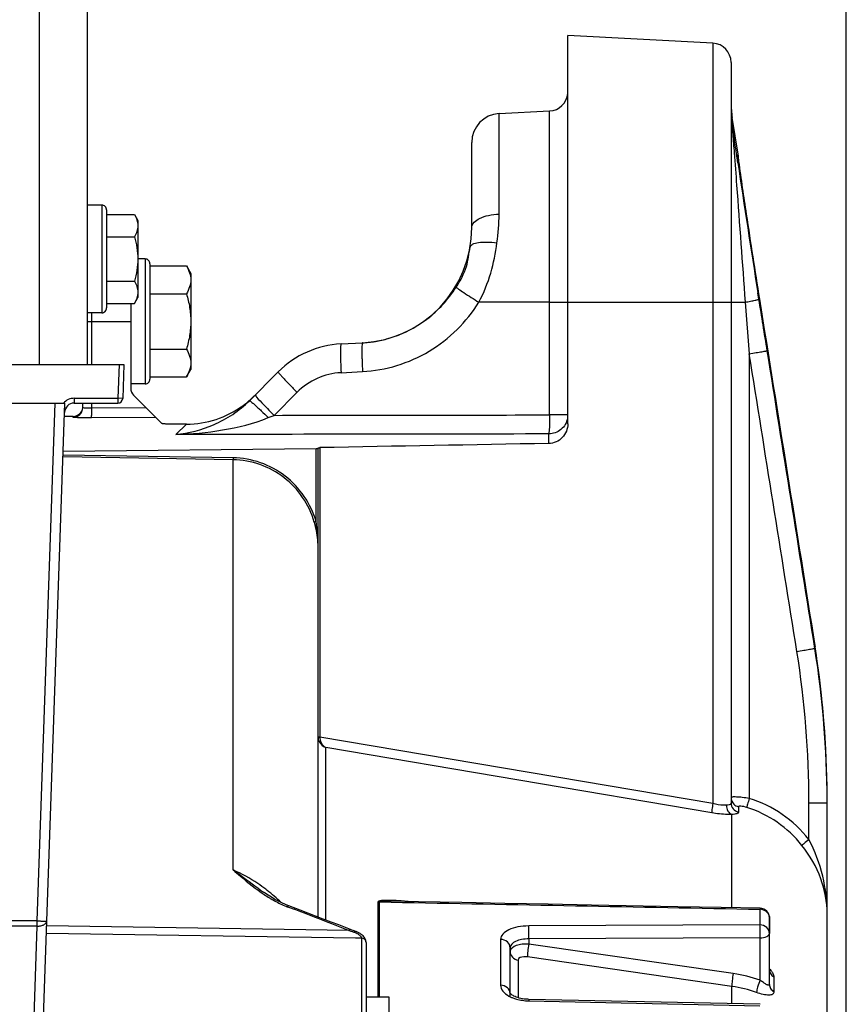
# Model space of a CAD drawing. Units: millimetres. Extents: x 0 to 594, y 0 to 420.
# Drawn here: x 258 to 280, y 309 to 335 of the extents above; entities that cross this region are included whole.
import ezdxf

# ---------------------------------------------------------------- set-up
doc = ezdxf.new("R2010")
doc.units = ezdxf.units.MM
doc.header["$LTSCALE"] = 32.67
doc.layers.get('0').update_dxf_attribs({"linetype": 'CONTINUOUS'})
for name, color, linetype in [('02___PRT_ALL_AXES', 7, 'CONTINUOUS'), ('AXES', 7, 'CONTINUOUS'), ('SOLIDES', 7, 'CONTINUOUS')]:
    doc.layers.add(name, color=color, linetype=linetype)
doc.styles.get("Standard").update_dxf_attribs({"font": 'txt', "width": 0.85})
doc.dimstyles.new('DIMSTYLE_4', dxfattribs={"dimtxt": 3.5, "dimasz": 3.5, "dimexe": 1.5, "dimexo": 1, "dimgap": 0.875, "dimtad": 1, "dimdec": 0, "dimlfac": 4, "dimtxsty": 'STANDARD', "dimblk": '_FILLED', "dimblk1": '_FILLED', "dimblk2": '_FILLED', "dimcen": 0.09, "dimclrt": 5, "dimadec": 0, "dimazin": 0, "dimtfac": 1, "dimtdec": 0, "dimtofl": 0, "dimtmove": 0, "dimatfit": 3, "dimldrblk": '_FILLED', "dimfxl": 1, "dimtolj": 1, "dimarcsym": 0})
doc.dimstyles.new('DIMSTYLE_5', dxfattribs={"dimtxt": 3.5, "dimasz": 3.5, "dimexe": 1.5, "dimexo": 1, "dimgap": 0.875, "dimtad": 1, "dimdec": 4, "dimlfac": 4, "dimtxsty": 'STANDARD', "dimblk": '_FILLED', "dimblk1": '_FILLED', "dimblk2": '_FILLED', "dimcen": 0.09, "dimclrt": 5, "dimadec": 0, "dimazin": 0, "dimtp": 0.0001, "dimtm": 0.0001, "dimtfac": 1, "dimtdec": 4, "dimtofl": 0, "dimtmove": 0, "dimatfit": 3, "dimldrblk": '_FILLED', "dimfxl": 1, "dimtolj": 1, "dimarcsym": 0})

# ---------------------------------------------------------------- blocks, each defined once
blk = doc.blocks.new('_FILLED')
at = {"color": 0, "linetype": 'BYBLOCK'}
blk.add_solid([(0, 0), (-1, 0.2143), (-1, -0.2143)], dxfattribs=at)
blk = doc.blocks.new('*D9')
at = {"color": 2, "linetype": 'CONTINUOUS'}
for p, q in [((261.46, 362.193), (261.46, 377.645)), ((279.663, 261.693), (279.663, 377.645)), ((261.46, 376.145), (270.562, 376.145)), ((279.663, 376.145), (270.562, 376.145))]:
    blk.add_line(p, q, dxfattribs=at)
at = {"color": 2, "linetype": 'CONTINUOUS', "xscale": 3.5, "yscale": 3.5, "zscale": 3.5, "rotation": 180}
blk.add_blockref('_FILLED', (261.46, 376.145), dxfattribs=at)
at = {"color": 2, "linetype": 'CONTINUOUS', "xscale": 3.5, "yscale": 3.5, "zscale": 3.5}
blk.add_blockref('_FILLED', (279.663, 376.145), dxfattribs=at)
at = {"color": 5, "linetype": 'CONTINUOUS', "insert": (270.562, 380.52), "char_height": 3.5, "width": 11.9, "attachment_point": 2, "line_spacing_factor": 0.9}
blk.add_mtext('(73)', dxfattribs=at)
blk = doc.blocks.new('*D11')
at = {"color": 2, "linetype": 'CONTINUOUS'}
for p, q in [((82.913, 330.563), (82.913, 389.222)), ((279.663, 261.693), (279.663, 389.222)), ((82.913, 387.722), (181.288, 387.722)), ((279.663, 387.722), (181.288, 387.722))]:
    blk.add_line(p, q, dxfattribs=at)
at = {"color": 2, "linetype": 'CONTINUOUS', "xscale": 3.5, "yscale": 3.5, "zscale": 3.5, "rotation": 180}
blk.add_blockref('_FILLED', (82.913, 387.722), dxfattribs=at)
at = {"color": 2, "linetype": 'CONTINUOUS', "xscale": 3.5, "yscale": 3.5, "zscale": 3.5}
blk.add_blockref('_FILLED', (279.663, 387.722), dxfattribs=at)
at = {"color": 5, "linetype": 'CONTINUOUS', "insert": (181.288, 392.097), "char_height": 3.5, "width": 8.925, "attachment_point": 2, "line_spacing_factor": 0.9}
blk.add_mtext('787', dxfattribs=at)
blk = doc.blocks.new('*D13')
at = {"color": 2, "linetype": 'CONTINUOUS'}
for p, q in [((66.238, 357.314), (66.238, 398.782)), ((279.663, 278.193), (279.663, 398.782)), ((66.238, 397.282), (172.951, 397.282)), ((279.663, 397.282), (172.951, 397.282)), ((66.238, 338.756), (66.238, 351.248)), ((66.238, 274.818), (66.238, 332.569))]:
    blk.add_line(p, q, dxfattribs=at)
at = {"color": 2, "linetype": 'CONTINUOUS', "xscale": 3.5, "yscale": 3.5, "zscale": 3.5, "rotation": 180}
blk.add_blockref('_FILLED', (66.238, 397.282), dxfattribs=at)
at = {"color": 2, "linetype": 'CONTINUOUS', "xscale": 3.5, "yscale": 3.5, "zscale": 3.5}
blk.add_blockref('_FILLED', (279.663, 397.282), dxfattribs=at)
at = {"color": 5, "linetype": 'CONTINUOUS', "insert": (172.951, 401.657), "char_height": 3.5, "width": 14.875, "attachment_point": 2, "line_spacing_factor": 0.9}
blk.add_mtext('(854)', dxfattribs=at)

msp = doc.modelspace()

# ---------------------------------------------------------------- linework, layer by layer
at = {"color": 7, "linetype": 'CONTINUOUS'}
for p, q in [((260.284848, 329.717734), (259.909848, 329.717734)), ((260.284848, 329.717734), (260.284848, 326.917734)), ((260.409848, 329.592719), (260.409848, 327.042749)), ((260.409848, 329.472434), (261.133031, 329.472434)), ((261.133031, 329.472434), (261.222348, 329.317734)), ((261.222348, 329.317722), (261.222348, 327.317746)), ((260.409848, 328.895084), (261.133031, 328.895084)), ((261.413423, 328.317734), (261.222348, 328.317734)), ((261.413423, 328.317734), (261.413423, 325.067734)), ((261.538423, 328.192716), (261.538423, 325.192751)), ((261.538423, 328.13611), (262.489277, 328.13611)), ((262.489277, 328.13611), (262.600923, 327.942734)), ((262.600923, 327.942719), (262.600923, 325.442748)), ((260.409848, 327.740384), (261.133031, 327.740384)), ((261.538423, 327.414422), (262.489277, 327.414422)), ((260.409848, 327.163033), (261.133031, 327.163033)), ((261.133031, 327.163033), (261.222348, 327.317734)), ((260.284848, 326.917734), (259.909848, 326.917734)), ((261.538423, 325.971046), (262.489277, 325.971046)), ((262.489277, 325.249358), (262.600923, 325.442734)), ((261.538423, 325.249358), (262.489277, 325.249358)), ((261.413423, 325.067734), (261.038423, 325.067734)), ((267.475733, 309.108733), (267.475733, 311.593083)), ((267.516963, 309.108733), (267.516963, 311.58968)), ((267.516963, 311.58968), (267.814275, 311.583911)), ((277.415605, 311.396993), (277.415605, 310.990735)), ((277.663423, 309.441949), (277.663423, 311.173013)), ((277.415605, 310.990735), (271.395972, 310.963932)), ((270.665605, 310.614547), (270.665605, 309.418954)), ((277.419967, 310.652534), (271.400268, 310.626117)), ((271.400268, 310.626117), (271.400335, 310.49034)), ((277.419963, 309.551996), (277.419967, 310.652534)), ((270.913423, 309.108246), (270.913423, 310.394991)), ((276.721235, 309.725792), (271.400335, 310.49034)), ((271.120011, 310.076826), (271.120011, 309.096901)), ((276.684347, 309.392232), (271.363467, 310.157108)), ((277.778808, 309.637467), (277.778808, 309.254994)), ((276.684365, 308.94079), (276.684347, 309.392232)), ((271.395972, 309.015273), (277.415605, 308.885817)), ((277.418789, 308.925027), (271.399138, 309.054035))]:
    msp.add_line(p, q, dxfattribs=at)
for points in [[(273.030192, 311.508273), (271.904842, 311.53011), (270.779139, 311.551937), (269.653081, 311.573755), (268.52667, 311.595562), (267.814769, 311.609337)], [(277.418289, 311.422966), (276.404119, 311.442704), (275.279831, 311.46457), (273.030192, 311.508273)], [(271.232667, 309.070004), (271.189148, 309.078587), (271.147808, 309.088702), (271.109234, 309.10008), (271.073688, 309.11248), (271.041383, 309.125642), (271.012751, 309.13915), (270.987919, 309.152644), (270.966807, 309.165831), (270.949454, 309.178299), (270.935749, 309.189663), (270.925449, 309.199595), (270.918327, 309.207675), (270.914376, 309.212982)], [(271.324769, 309.058049), (271.277991, 309.063116), (271.232667, 309.070004)], [(271.399138, 309.054035), (271.372406, 309.054918), (271.324769, 309.058049)]]:
    msp.add_lwpolyline(points, dxfattribs=at)
for centre, radius, start, end in [((260.284848, 329.592734), 0.125, 359.9999989, 90), ((261.413423, 328.192734), 0.125, 359.9999982, 90), ((260.284848, 327.042734), 0.125, 270, 0.0000011), ((261.413423, 325.192734), 0.125, 270, 0.0000018), ((277.413391, 311.119162), 0.27784, 73.4928373, 89.5434596), ((277.413419, 311.17299), 0.250004, 0.005158, 88.913549), ((271.023317, 310.293105), 0.109894, 169.5018635, 179.9918683), ((276.217934, 306.210844), 3.550799, 70.2130592, 81.8512785), ((276.223131, 306.150025), 3.274848, 70.2575489, 81.903782), ((271.246746, 309.804215), 0.759138, 240.8836359, 243.9274987), ((271.295536, 309.905622), 0.87167, 243.9764769, 249.0521443), ((271.353949, 310.058319), 1.035159, 249.0543436, 254.5549948), ((271.424523, 310.380138), 1.365163, 261.9184345, 268.8016276)]:
    msp.add_arc(centre, radius, start, end, dxfattribs=at)
for points, knots in [([(261.133031, 329.472434), (261.159194, 329.42712), (261.203895, 329.33503), (261.222348, 329.23305), (261.222348, 329.183759)], [0, 0, 0, 0, 0.514931149, 1, 1, 1, 1]), ([(261.222348, 329.183759), (261.222348, 329.134469), (261.203895, 329.032488), (261.159194, 328.940399), (261.133031, 328.895084)], [0, 0, 0, 0, 0.485068876, 1, 1, 1, 1]), ([(261.133031, 328.895084), (261.160111, 328.801278), (261.205297, 328.610838), (261.222348, 328.41533), (261.222348, 328.317734)], [0, 0, 0, 0, 0.500104029, 1, 1, 1, 1]), ([(261.222348, 328.317734), (261.222348, 328.220137), (261.205297, 328.024629), (261.160111, 327.83419), (261.133031, 327.740384)], [0, 0, 0, 0, 0.499896499, 1, 1, 1, 1]), ([(262.489277, 328.13611), (262.521981, 328.079466), (262.577857, 327.964355), (262.600923, 327.836879), (262.600923, 327.775266)], [0, 0, 0, 0, 0.51493115, 1, 1, 1, 1]), ([(261.133031, 327.740384), (261.159194, 327.695069), (261.203895, 327.60298), (261.222348, 327.500999), (261.222348, 327.451708)], [0, 0, 0, 0, 0.514931149, 1, 1, 1, 1]), ([(262.600923, 327.775266), (262.600923, 327.713652), (262.577857, 327.586177), (262.521981, 327.471065), (262.489277, 327.414422)], [0, 0, 0, 0, 0.485068875, 1, 1, 1, 1]), ([(261.222348, 327.451708), (261.222348, 327.402418), (261.203895, 327.300437), (261.159194, 327.208348), (261.133031, 327.163033)], [0, 0, 0, 0, 0.485068876, 1, 1, 1, 1]), ([(262.489277, 327.414422), (262.523127, 327.297164), (262.57961, 327.059114), (262.600923, 326.814729), (262.600923, 326.692734)], [0, 0, 0, 0, 0.500104028, 1, 1, 1, 1]), ([(262.600923, 326.692734), (262.600923, 326.570738), (262.57961, 326.326353), (262.523127, 326.088304), (262.489277, 325.971046)], [0, 0, 0, 0, 0.499896501, 1, 1, 1, 1]), ([(262.489277, 325.971046), (262.521981, 325.914402), (262.577857, 325.799291), (262.600923, 325.671815), (262.600923, 325.610202)], [0, 0, 0, 0, 0.51493115, 1, 1, 1, 1]), ([(262.600923, 325.610202), (262.600923, 325.548589), (262.577857, 325.421113), (262.521981, 325.306002), (262.489277, 325.249358)], [0, 0, 0, 0, 0.485068875, 1, 1, 1, 1]), ([(267.475733, 311.593083), (267.475787, 311.605984), (267.514002, 311.62499), (267.584987, 311.63421), (267.701084, 311.639978), (267.841245, 311.63635), (267.937766, 311.631456), (267.986356, 311.628429)], [0, 0, 0, 0, 0.074147204, 0.186975583, 0.446252609, 0.720186358, 1, 1, 1, 1]), ([(267.516963, 311.58968), (267.516466, 311.598499), (267.548389, 311.602389), (267.587822, 311.60821), (267.6567, 311.610074), (267.734506, 311.610615), (267.78805, 311.609853), (267.814769, 311.609337)], [0, 0, 0, 0, 0.088043405, 0.210638659, 0.469417716, 0.733639545, 1, 1, 1, 1]), ([(277.418142, 311.422971), (277.415913, 311.422873), (277.420199, 311.408996), (277.416558, 311.403392), (277.415605, 311.396993)], [0, 0, 0, 0, 0.256498652, 1, 1, 1, 1]), ([(277.492335, 311.385551), (277.539704, 311.371449), (277.62697, 311.317406), (277.663423, 311.219439), (277.663423, 311.173013)], [0, 0, 0, 0, 0.515637033, 1, 1, 1, 1]), ([(271.395972, 310.963932), (271.301681, 310.963525), (271.123952, 310.947757), (270.89117, 310.87815), (270.720347, 310.774076), (270.665587, 310.662913), (270.665605, 310.614547)], [0, 0, 0, 0, 0.32525709, 0.610829397, 0.833162239, 1, 1, 1, 1]), ([(271.400335, 310.626116), (271.400644, 310.657325), (271.400738, 310.769931), (271.40056, 310.88265), (271.395972, 310.963929)], [0, 0, 0, 0, 0.277134379, 1, 1, 1, 1]), ([(277.663423, 310.768898), (277.663423, 310.826287), (277.60348, 310.948828), (277.478018, 310.990251), (277.415605, 310.990735)], [0, 0, 0, 0, 0.479021523, 1, 1, 1, 1]), ([(277.419967, 310.652534), (277.41875, 310.68379), (277.421097, 310.747524), (277.420057, 310.839891), (277.417222, 310.921199), (277.418502, 310.970515), (277.415605, 310.990735)], [0, 0, 0, 0, 0.277416019, 0.565038092, 0.818841314, 1, 1, 1, 1]), ([(277.419967, 310.652534), (277.478653, 310.65325), (277.569448, 310.661256), (277.663423, 310.732955), (277.663423, 310.768898)], [0, 0, 0, 0, 0.620186477, 1, 1, 1, 1]), ([(270.913423, 310.394968), (270.913423, 310.451878), (270.852877, 310.573618), (270.727942, 310.61407), (270.665605, 310.614547)], [0, 0, 0, 0, 0.477233438, 1, 1, 1, 1]), ([(271.400268, 310.626118), (271.337588, 310.626085), (271.217944, 310.614343), (271.040615, 310.568741), (270.913416, 310.467453), (270.913423, 310.394991)], [0, 0, 0, 0, 0.329512846, 0.619064834, 1, 1, 1, 1]), ([(271.400335, 310.49034), (271.341406, 310.494223), (271.228154, 310.491561), (271.056646, 310.459564), (270.927946, 310.381566), (270.915263, 310.313128)], [0, 0, 0, 0, 0.326826689, 0.614804744, 1, 1, 1, 1]), ([(270.913423, 310.293073), (270.913423, 310.242145), (270.960728, 310.133554), (271.065312, 310.085297), (271.120011, 310.076826)], [0, 0, 0, 0, 0.47919176, 1, 1, 1, 1]), ([(271.400335, 310.490336), (271.388068, 310.428497), (271.372426, 310.317842), (271.361025, 310.205881), (271.363467, 310.157108)], [0, 0, 0, 0, 0.563503648, 1, 1, 1, 1]), ([(271.363467, 310.157108), (271.332806, 310.16152), (271.253278, 310.169676), (271.119959, 310.134501), (271.120011, 310.076826)], [0, 0, 0, 0, 0.349421116, 1, 1, 1, 1]), ([(276.721235, 309.725792), (276.708942, 309.663844), (276.693302, 309.553081), (276.681863, 309.440998), (276.684368, 309.392229)], [0, 0, 0, 0, 0.563946592, 1, 1, 1, 1]), ([(277.72819, 309.766057), (277.735976, 309.754556), (277.760039, 309.715344), (277.778846, 309.669941), (277.778808, 309.637467)], [0, 0, 0, 0, 0.299564469, 1, 1, 1, 1]), ([(277.419967, 309.551995), (277.392968, 309.494962), (277.356101, 309.390556), (277.327316, 309.280452), (277.32935, 309.232378)], [0, 0, 0, 0, 0.567358842, 1, 1, 1, 1]), ([(277.663423, 309.441949), (277.663425, 309.43527), (277.65982, 309.419735), (277.634457, 309.418214), (277.609779, 309.428027), (277.5646, 309.451246), (277.50106, 309.493708), (277.448306, 309.531187), (277.419963, 309.551998)], [0, 0, 0, 0, 0.067827969, 0.130727593, 0.223195637, 0.343089554, 0.642858663, 1, 1, 1, 1]), ([(270.665605, 309.418954), (270.665585, 309.366081), (270.717509, 309.246211), (270.818207, 309.173989), (270.877361, 309.141006)], [0, 0, 0, 0, 0.438409793, 1, 1, 1, 1]), ([(270.913423, 309.205674), (270.913423, 309.261249), (270.851121, 309.380673), (270.727729, 309.418491), (270.665605, 309.418954)], [0, 0, 0, 0, 0.472167796, 1, 1, 1, 1]), ([(277.778808, 309.254994), (277.778821, 309.241373), (277.773808, 309.213871), (277.730077, 309.168875), (277.629214, 309.158418), (277.490762, 309.180374), (277.385948, 309.212004), (277.329351, 309.232379)], [0, 0, 0, 0, 0.080905569, 0.157537677, 0.355401841, 0.642702968, 1, 1, 1, 1]), ([(277.663423, 309.441949), (277.663423, 309.404973), (277.68618, 309.327806), (277.744961, 309.274188), (277.778808, 309.254994)], [0, 0, 0, 0, 0.487251104, 1, 1, 1, 1]), ([(271.399137, 309.054029), (271.395802, 309.054147), (271.400678, 309.032979), (271.396443, 309.024894), (271.395972, 309.015273)], [0, 0, 0, 0, 0.257334581, 1, 1, 1, 1])]:
    msp.add_open_spline(points, degree=3, knots=knots, dxfattribs=at)
for points in [[(267.516963, 311.58968), (267.503329, 311.589786), (267.489209, 311.589973), (267.476344, 311.594489)], [(267.814275, 311.583911), (271.014722, 311.521807), (274.215165, 311.459502), (277.415605, 311.396993)], [(267.986356, 311.628429), (268.106123, 311.620969), (268.22572, 311.610695), (268.345155, 311.59908)], [(277.663558, 309.845511), (277.687052, 309.820739), (277.709052, 309.794329), (277.72819, 309.766057)], [(277.664097, 309.809869), (277.666385, 309.782096), (277.674704, 309.754294), (277.687809, 309.729699)], [(277.687809, 309.729699), (277.708119, 309.691584), (277.741326, 309.658925), (277.778808, 309.637467)], [(271.078272, 309.060544), (271.128896, 309.046489), (271.180592, 309.035949), (271.232605, 309.028532)]]:
    msp.add_open_spline(points, degree=3, dxfattribs=at)
at = {"layer": '02___PRT_ALL_AXES', "color": 7, "linetype": 'CONTINUOUS'}
for p, q in [((267.763423, 309.108733), (267.163423, 309.108733)), ((267.763423, 301.608739), (267.763423, 309.108727))]:
    msp.add_line(p, q, dxfattribs=at)
at = {"layer": 'AXES', "color": 7, "linetype": 'CONTINUOUS'}
msp.add_line((276.847968, 331.048554), (276.69532, 331.994971), dxfattribs=at)
at = {"layer": 'SOLIDES', "color": 7, "linetype": 'CONTINUOUS'}
for p, q in [((258.659848, 325.567734), (258.659848, 349.567734)), ((259.909848, 325.567734), (259.909848, 349.567734)), ((276.189591, 333.93145), (272.413423, 334.12935)), ((272.413423, 324.028602), (272.413423, 334.12935)), ((276.189591, 333.93145), (276.189655, 314.147241)), ((276.663423, 333.432135), (276.663423, 314.164648)), ((270.624171, 332.098963), (271.939591, 332.167901)), ((270.624171, 329.482299), (270.624171, 332.098963)), ((271.939591, 324.259189), (271.939591, 332.167901)), ((276.695312, 331.789868), (276.695321, 331.994967)), ((269.913423, 329.132821), (269.913423, 331.349991)), ((276.819971, 330.953075), (276.806529, 331.043414)), ((276.842504, 331.042618), (276.840808, 331.042515)), ((276.848864, 331.043002), (276.842504, 331.042618)), ((276.845947, 330.984871), (276.845766, 330.986811)), ((276.839926, 330.81918), (276.819971, 330.953075)), ((276.846354, 330.980792), (276.845947, 330.984871)), ((276.848704, 330.95947), (276.847318, 330.971748)), ((276.850513, 330.944114), (276.848704, 330.95947)), ((276.853596, 330.918923), (276.850513, 330.944114)), ((276.859705, 330.870929), (276.853596, 330.918923)), ((276.874021, 330.763105), (276.870732, 330.787501)), ((276.889386, 330.651018), (276.874021, 330.763105)), ((276.908334, 330.515557), (276.889386, 330.651018)), ((276.930923, 330.356696), (276.908334, 330.515557)), ((276.957241, 330.174106), (276.930923, 330.356696)), ((276.98736, 329.967666), (276.957241, 330.174106)), ((277.02132, 329.737421), (276.98736, 329.967666)), ((277.059128, 329.483746), (277.02132, 329.737421)), ((277.095336, 329.243047), (277.059128, 329.483746)), ((277.134408, 328.985552), (277.095336, 329.243047)), ((277.176248, 328.712141), (277.134408, 328.985552)), ((277.22074, 328.423916), (277.176248, 328.712141)), ((277.260865, 328.166064), (277.22074, 328.423916)), ((277.302703, 327.899235), (277.260865, 328.166064)), ((277.346113, 327.624491), (277.302703, 327.899235)), ((277.402332, 327.27183), (277.346113, 327.624491)), ((277.389226, 327.27178), (277.362587, 327.437554)), ((261.038423, 327.163033), (261.038423, 324.948705)), ((271.939591, 327.192734), (270.099053, 327.19277)), ((271.939591, 327.192734), (277.029514, 327.192734)), ((277.029514, 327.192734), (277.137255, 325.851196)), ((277.402333, 327.27183), (277.40225, 327.271889)), ((277.918641, 324.047861), (277.402333, 327.27183)), ((260.025339, 325.567734), (260.025339, 326.917734)), ((259.909848, 326.692734), (261.038423, 326.692734)), ((266.512277, 326.10764), (267.070548, 326.136898)), ((277.137255, 325.851196), (277.137258, 314.282271)), ((256.476852, 325.567734), (260.859741, 325.567734)), ((260.734665, 325.567734), (260.704109, 324.692734)), ((260.859741, 325.567734), (260.829033, 324.688371)), ((264.126671, 324.630154), (264.875435, 325.378918)), ((266.512277, 325.358668), (267.070565, 325.387927)), ((264.76682, 324.248895), (265.366428, 324.848503)), ((259.566242, 324.692734), (260.704109, 324.692734)), ((259.566242, 324.692734), (259.566242, 324.567734)), ((260.829033, 324.688371), (260.704109, 324.692734)), ((260.704109, 324.692734), (260.704109, 324.567734)), ((261.846384, 324.03719), (261.111646, 324.771928)), ((256.555859, 324.567734), (259.32482, 324.567734)), ((258.604485, 311.094733), (259.074973, 324.567734)), ((258.632129, 304.731666), (259.32482, 324.567734)), ((259.566242, 324.567734), (260.704109, 324.567734)), ((259.788423, 324.447319), (259.788423, 324.567734)), ((260.025339, 324.433711), (260.025339, 324.567734)), ((261.440488, 324.443086), (260.025339, 324.433711)), ((259.540605, 324.223043), (259.312714, 324.221055)), ((259.540605, 324.197216), (259.540605, 324.223043)), ((261.688562, 324.195012), (260.014436, 324.183917)), ((264.617703, 324.18905), (264.76682, 324.248895)), ((272.413423, 324.259189), (271.939591, 324.259189)), ((262.209406, 323.749175), (262.490645, 324.018357)), ((271.917786, 323.516773), (271.917786, 323.764324)), ((259.281008, 323.313119), (265.863859, 323.382036)), ((265.863859, 321.486705), (265.863859, 323.382036)), ((265.913423, 311.19502), (265.913423, 323.399501)), ((265.960806, 323.408906), (265.960806, 315.885411)), ((263.702576, 323.093991), (259.275851, 323.16544)), ((263.703127, 323.143153), (259.277567, 323.21458)), ((263.702696, 312.422391), (263.702576, 323.093991)), ((278.844568, 318.258615), (278.844451, 318.258682)), ((278.844451, 318.258682), (278.844451, 318.186243)), ((278.844451, 318.258682), (278.849597, 318.226353)), ((278.897874, 317.90945), (278.844568, 318.258615)), ((265.913423, 315.885411), (265.960806, 315.885411)), ((265.913423, 315.885411), (265.913435, 315.882901)), ((265.913435, 315.882901), (265.913619, 315.875374)), ((265.960806, 315.885411), (265.960963, 315.877314)), ((276.189655, 314.147241), (265.960963, 315.877314)), ((266.120011, 311.115713), (266.120011, 315.604514)), ((276.159263, 313.9063), (266.120011, 315.604514)), ((278.689591, 314.16703), (279.163423, 314.16703)), ((278.689591, 313.212573), (278.689591, 314.16703)), ((279.163407, 244.354326), (279.163423, 314.240836)), ((276.684369, 311.43725), (276.684322, 313.864313)), ((276.855731, 314.066208), (276.855731, 313.925818)), ((265.065441, 311.520667), (264.974206, 311.561831)), ((265.155401, 311.484348), (265.065441, 311.520667)), ((265.113161, 311.464064), (265.143292, 311.45259)), ((265.143292, 311.45259), (265.290833, 311.396343)), ((279.163423, 311.281274), (279.163423, 311.281426)), ((258.604485, 311.094733), (257.085952, 311.094733)), ((258.604485, 310.960064), (258.604485, 311.094733)), ((277.663423, 311.173013), (277.663423, 310.768898)), ((258.604485, 310.960064), (257.144494, 310.960064)), ((258.384633, 304.664331), (258.604485, 310.960064)), ((266.890789, 310.646869), (258.84295, 310.768774)), ((266.711798, 310.849478), (258.849886, 310.96741)), ((266.75476, 310.870831), (266.450344, 310.988515)), ((266.796841, 310.854698), (266.75476, 310.870831)), ((267.040605, 310.644599), (266.890789, 310.646869)), ((267.040607, 310.648051), (267.040607, 304.893248)), ((267.163423, 310.533202), (267.163423, 300.153445))]:
    msp.add_line(p, q, dxfattribs=at)
for points in [[(276.847318, 330.971748), (276.846626, 330.978168), (276.846354, 330.980792)], [(278.844568, 318.258615), (278.716455, 319.060292), (278.566312, 319.999534), (277.918641, 324.047861)], [(279.163423, 314.240839), (279.160827, 314.604621), (279.149647, 315.078663), (279.129652, 315.552336), (279.100851, 316.025476), (279.063256, 316.497921), (279.016882, 316.969507), (278.961748, 317.44007), (278.897874, 317.90945)], [(264.974206, 311.561831), (264.883287, 311.607091), (264.792754, 311.656225), (264.702591, 311.709084), (264.612774, 311.765502), (264.523263, 311.82526), (264.49553, 311.844462)], [(266.450344, 310.988515), (266.250572, 311.065512), (266.050787, 311.14233), (265.850992, 311.218968), (265.651184, 311.295426), (265.451366, 311.371704), (265.155373, 311.484358)], [(266.893412, 310.818923), (266.851674, 310.834172), (266.824278, 310.844357), (266.796841, 310.854698)], [(267.005656, 310.764849), (266.973683, 310.783346), (266.938875, 310.80048), (266.901908, 310.815784), (266.893396, 310.818927)], [(267.083845, 310.703439), (267.06085, 310.724633), (267.034712, 310.745218), (267.005656, 310.764849)], [(267.163423, 310.533232), (267.163251, 310.541263), (267.160645, 310.565724), (267.15499, 310.589937), (267.146373, 310.613791), (267.134916, 310.637078), (267.120703, 310.659727), (267.103723, 310.681815), (267.083845, 310.703439)]]:
    msp.add_lwpolyline(points, dxfattribs=at)
for centre, radius, start, end in [((276.163423, 333.432135), 0.5, 0, 87), ((271.913423, 332.667216), 0.5, 273, 355.1666667), ((279.163423, 332.393052), 2.5, 179.9998803, 189.162347), ((270.663423, 331.349991), 0.75, 93, 180), ((279.601461, 332.220343), 2.938039, 179.9790523, 184.4710002), ((280.679656, 332.221704), 4.016234, 180.0041589, 184.2513232), ((279.543227, 332.216019), 2.879645, 184.475541, 186.4545022), ((280.798986, 332.229381), 4.135804, 184.2348336, 185.5487611), ((279.508023, 332.212003), 2.844212, 186.4538507, 188.5353099), ((263.307393, 330.539156), 13.437264, 5.031715, 5.5103562), ((49.309666, 297.529083), 229.952241, 8.38040821, 8.56845067), ((276.347283, 330.963103), 0.499871, 1.9986195, 9.1410354), ((276.355243, 330.963386), 0.5, 355.2009444, 9.1623471), ((579.720776, 375.901027), 306.217541, 188.4659505, 189.10619623), ((265.426476, 329.481377), 5.197695, 351.7652272, 0.0101667), ((266.913423, 329.13278), 3, 273, 0.0007749), ((266.913222, 329.137761), 3.004985, 273.0010888, 276.0295791), ((266.913015, 329.139918), 3.007151, 276.0291823, 276.2990853), ((266.91313, 329.138844), 3.006071, 276.2991499, 279.2417799), ((266.913002, 329.139492), 3.006732, 279.2422063, 279.5392568), ((266.9125, 329.142323), 3.009606, 279.5397505, 282.5035331), ((266.912394, 329.142802), 3.010097, 282.5035298, 282.727876), ((266.911545, 329.146345), 3.01374, 282.7287866, 285.8764222), ((266.643117, 323.611066), 2.5, 93, 134.9972553), ((266.603898, 323.610994), 1.750074, 93.0009336, 134.9990664), ((261.288423, 324.948705), 0.25, 180, 225), ((259.566242, 324.317734), 0.375, 90, 138.1896851), ((260.704109, 324.692734), 0.125, 270, 358), ((262.469236, 326.53246), 2.517118, 306.096735, 312.0211563), ((262.47159, 326.529937), 2.513669, 312.0197968, 314.9986397), ((259.566242, 324.317734), 0.25, 90, 178), ((259.538423, 324.473034), 0.25, 270.5, 354.1118161), ((259.538455, 324.447175), 0.249968, 270.4927785, 359.9804237), ((262.479467, 326.516641), 2.498309, 270.2563657, 306.1208878), ((261.426882, 320.821649), 4.486543, 0.0530603, 8.5245706), ((253.681663, 314.167014), 25.48176, 0.1659887, 9.075143), ((253.675611, 314.23883), 25.487839, 0.7842908, 9.0007876), ((253.696103, 314.166864), 24.993488, 0.0003812, 9.0712511), ((266.290335, 315.877243), 0.329372, 179.9877228, 191.8296964), ((253.686279, 314.240833), 25.477144, 0.0000136, 0.7801158), ((276.172615, 311.221181), 3.209488, 38.3504976, 72.5087633), ((253.608632, 314.167027), 25.554791, 0.0000088, 0.1654854), ((276.184482, 311.224855), 2.959578, 38.2919202, 72.5004511), ((266.618975, 314.947084), 3.803252, 236.4088268, 238.7758993), ((261.830648, 308.339049), 4.495353, 52.1690832, 52.7622752), ((261.85944, 308.374188), 4.44994, 45.9442915, 52.1843827), ((265.992749, 313.773612), 2.471373, 247.4878163, 249.1507168), ((170.496586, 62.965153), 265.902248, 68.78649615, 69.11457407), ((269.104019, 317.618553), 7.179352, 250.536366, 250.7354593), ((269.084305, 317.561928), 7.119394, 250.7348767, 251.3361148), ((269.063341, 317.500082), 7.054092, 251.3366876, 251.5385878), ((269.052446, 317.467447), 7.019686, 251.5385865, 251.7412879)]:
    msp.add_arc(centre, radius, start, end, dxfattribs=at)
for centre, major_axis, start_param, end_param in [((344.252291, 268.942734), (1068.917211, 0), 1.647361269, 1.647627583), ((638.63203, 268.942734), (1117.936901, 0), 1.905011294, 1.910657515)]:
    msp.add_ellipse(centre, major_axis=major_axis, ratio=0.051676079, start_param=start_param, end_param=end_param, dxfattribs=at)
for points in [[(276.682562, 331.829479), (276.688479, 331.816913), (276.692854, 331.803481), (276.695321, 331.789812)], [(277.604709, 325.930222), (277.533042, 326.377434), (277.461218, 326.82462), (277.389226, 327.27178)], [(277.40225, 327.271889), (277.883561, 324.267579), (278.364399, 321.263193), (278.844451, 318.258682)], [(278.844451, 318.186243), (278.431676, 320.767645), (278.018366, 323.348961), (277.604709, 325.930222)], [(278.376998, 318.107402), (277.964221, 320.688742), (277.55091, 323.269997), (277.137255, 325.851196)], [(264.76682, 324.248895), (267.157743, 324.252741), (269.548667, 324.256172), (271.939591, 324.259189)], [(271.917786, 323.764324), (268.681658, 323.760027), (265.445531, 323.754977), (262.209406, 323.749175)], [(265.913619, 315.875374), (265.91428, 315.858531), (265.916607, 315.841686), (265.920396, 315.82526)], [(276.663423, 314.305786), (276.663423, 314.243205), (276.691404, 314.176674), (276.735778, 314.132544)], [(276.735778, 314.132544), (276.768175, 314.100325), (276.811237, 314.076601), (276.855731, 314.066208)], [(266.853121, 310.801192), (266.887981, 310.789698), (266.922075, 310.774771), (266.953301, 310.755478)]]:
    msp.add_open_spline(points, degree=3, dxfattribs=at)
for points, knots in [([(276.692874, 331.717701), (276.697408, 331.666571), (276.715556, 331.453451), (276.732332, 331.240218), (276.744887, 331.078143)], [0, 0, 0, 0, 0.239981352, 1, 1, 1, 1]), ([(276.744887, 331.078143), (276.7666, 330.797868), (276.863511, 329.502878), (276.955705, 328.207546), (277.029514, 327.192734)], [0, 0, 0, 0, 0.216474129, 1, 1, 1, 1]), ([(276.840808, 331.042515), (276.836899, 331.042232), (276.845702, 331.017783), (276.841817, 330.991464), (276.853164, 330.92876), (276.85769, 330.884293), (276.861215, 330.857482)], [0, 0, 0, 0, 0.063132996, 0.251455502, 0.564455409, 1, 1, 1, 1]), ([(276.861215, 330.857482), (276.92154, 330.398653), (277.100151, 329.203085), (277.284241, 328.008463), (277.40225, 327.271889)], [0, 0, 0, 0, 0.382857534, 1, 1, 1, 1]), ([(269.913423, 329.13278), (269.913423, 329.238436), (270.098939, 329.385609), (270.356491, 329.458944), (270.532005, 329.480045), (270.624171, 329.482299)], [0, 0, 0, 0, 0.379106987, 0.669196005, 1, 1, 1, 1]), ([(269.870548, 328.627394), (269.875908, 328.658752), (269.951276, 328.721531), (270.105726, 328.751717), (270.322179, 328.763592), (270.483685, 328.748932), (270.57058, 328.736913)], [0, 0, 0, 0, 0.12887992, 0.344023138, 0.644613995, 1, 1, 1, 1]), ([(270.099047, 327.19277), (270.226409, 327.434673), (270.435731, 327.938278), (270.532295, 328.472557), (270.57058, 328.736913)], [0, 0, 0, 0, 0.505799249, 1, 1, 1, 1]), ([(269.507261, 327.581472), (269.617708, 327.750006), (269.804249, 328.083584), (269.841746, 328.458773), (269.870555, 328.627395)], [0, 0, 0, 0, 0.540844191, 1, 1, 1, 1]), ([(267.735994, 326.247567), (268.098019, 326.35053), (268.789048, 326.695995), (269.301658, 327.267796), (269.507261, 327.581472)], [0, 0, 0, 0, 0.500884013, 1, 1, 1, 1]), ([(269.507262, 327.581471), (269.527612, 327.563149), (269.594644, 327.518256), (269.789759, 327.385972), (269.96688, 327.275154), (270.099029, 327.192734)], [0, 0, 0, 0, 0.115994665, 0.340264452, 1, 1, 1, 1]), ([(267.070565, 325.387927), (267.674579, 325.419588), (268.886371, 325.785895), (269.779307, 326.678703), (270.099053, 327.19277)], [0, 0, 0, 0, 0.499772307, 1, 1, 1, 1]), ([(277.029513, 327.192734), (277.077279, 327.201018), (277.163262, 327.216632), (277.263969, 327.236476), (277.326412, 327.251045), (277.359164, 327.258816), (277.376831, 327.265694), (277.388513, 327.268968), (277.389225, 327.271779)], [0, 0, 0, 0, 0.394011175, 0.711357336, 0.830761989, 0.919884408, 0.976425723, 1, 1, 1, 1]), ([(267.070565, 326.136899), (267.06515, 326.136615), (267.062484, 326.108573), (267.056859, 326.073487), (267.055117, 326.000783), (267.053954, 325.91052), (267.05528, 325.797924), (267.059635, 325.621848), (267.065582, 325.483269), (267.070565, 325.387927)], [0, 0, 0, 0, 0.021656095, 0.079121752, 0.171512305, 0.295532846, 0.446531945, 0.618704653, 1, 1, 1, 1]), ([(266.512277, 326.10764), (266.506862, 326.107356), (266.504196, 326.079315), (266.498571, 326.044228), (266.496829, 325.971525), (266.495666, 325.881261), (266.496992, 325.768666), (266.501347, 325.592589), (266.507294, 325.45401), (266.512277, 325.358668)], [0, 0, 0, 0, 0.021656094, 0.079121752, 0.171512306, 0.295532848, 0.446531948, 0.618704655, 1, 1, 1, 1]), ([(277.137255, 325.851196), (277.196849, 325.860773), (277.306495, 325.878673), (277.435533, 325.899689), (277.519003, 325.914443), (277.562151, 325.921042), (277.588307, 325.927683), (277.601723, 325.928336), (277.604709, 325.930221)], [0, 0, 0, 0, 0.381921422, 0.703169511, 0.826611187, 0.919179376, 0.977653882, 1, 1, 1, 1]), ([(264.87535, 325.378833), (264.871878, 325.375361), (264.891301, 325.355498), (264.908474, 325.327757), (264.956306, 325.276261), (265.013962, 325.212008), (265.088496, 325.133161), (265.206472, 325.010075), (265.300897, 324.914215), (265.366428, 324.848503)], [0, 0, 0, 0, 0.020347506, 0.077045558, 0.168732459, 0.292182811, 0.442929347, 0.615405454, 1, 1, 1, 1]), ([(262.209406, 323.749175), (262.546813, 323.78355), (263.248415, 323.96447), (263.862076, 324.365589), (264.126676, 324.630159)], [0, 0, 0, 0, 0.475449582, 1, 1, 1, 1]), ([(264.126488, 324.629974), (264.129759, 324.633244), (264.149059, 324.618753), (264.174646, 324.602279), (264.222183, 324.561452), (264.28102, 324.509972), (264.353454, 324.443448), (264.467586, 324.336067), (264.55653, 324.249514), (264.617703, 324.18905)], [0, 0, 0, 0, 0.020966586, 0.076786982, 0.16691892, 0.288653573, 0.437986912, 0.61014712, 1, 1, 1, 1]), ([(264.275742, 324.779225), (264.271513, 324.774996), (264.296866, 324.751085), (264.304159, 324.736507), (264.315035, 324.723699)], [0, 0, 0, 0, 0.262509437, 1, 1, 1, 1]), ([(264.315035, 324.723699), (264.372292, 324.656267), (264.522543, 324.49741), (264.675001, 324.340966), (264.76682, 324.248895)], [0, 0, 0, 0, 0.404874849, 1, 1, 1, 1]), ([(260.025332, 324.433711), (259.994782, 324.433304), (259.938173, 324.433306), (259.866704, 324.435861), (259.816585, 324.439165), (259.796802, 324.443208), (259.788423, 324.445312), (259.788423, 324.447089)], [0, 0, 0, 0, 0.384600569, 0.706566379, 0.920663496, 0.977625956, 1, 1, 1, 1]), ([(260.014437, 324.183919), (260.020334, 324.188446), (260.017239, 324.219433), (260.025348, 324.267248), (260.024682, 324.345451), (260.025546, 324.40259), (260.025339, 324.433711)], [0, 0, 0, 0, 0.089055323, 0.308330902, 0.627200579, 1, 1, 1, 1]), ([(260.014436, 324.183917), (259.953485, 324.183509), (259.865155, 324.183494), (259.753306, 324.185048), (259.682183, 324.186428), (259.625769, 324.189116), (259.579535, 324.189911), (259.559113, 324.195022), (259.540599, 324.19406), (259.540605, 324.197216)], [0, 0, 0, 0, 0.385317656, 0.557791794, 0.708468213, 0.831850139, 0.923464007, 0.980048294, 1, 1, 1, 1]), ([(262.209406, 323.749175), (262.617069, 323.762432), (263.433499, 323.840612), (264.23647, 324.035703), (264.617703, 324.18905)], [0, 0, 0, 0, 0.498143788, 1, 1, 1, 1]), ([(271.939591, 324.259189), (271.941479, 324.150087), (271.936207, 323.98526), (271.928848, 323.819326), (271.917786, 323.764324)], [0, 0, 0, 0, 0.660435229, 1, 1, 1, 1]), ([(272.405989, 324.174232), (272.386483, 324.063324), (272.263763, 323.848314), (272.031115, 323.765303), (271.917786, 323.764324)], [0, 0, 0, 0, 0.498403088, 1, 1, 1, 1]), ([(262.206814, 324.017229), (262.167417, 324.017073), (262.091627, 324.017621), (261.999661, 324.020203), (261.933912, 324.024143), (261.893811, 324.026955), (261.866466, 324.031704), (261.849976, 324.033598), (261.846384, 324.03719)], [0, 0, 0, 0, 0.326627577, 0.628637099, 0.761553169, 0.874459108, 0.957885434, 1, 1, 1, 1]), ([(272.413423, 324.028602), (272.413423, 323.90022), (272.310058, 323.633369), (272.045865, 323.519071), (271.917786, 323.516773)], [0, 0, 0, 0, 0.500551465, 1, 1, 1, 1]), ([(265.863859, 323.382036), (265.87564, 323.38216), (265.888194, 323.384322), (265.913423, 323.386312), (265.913423, 323.391562)], [0, 0, 0, 0, 0.691763338, 1, 1, 1, 1]), ([(265.913423, 323.399501), (265.913423, 323.404496), (265.937453, 323.406623), (265.949499, 323.408699), (265.960806, 323.408906)], [0, 0, 0, 0, 0.306386308, 1, 1, 1, 1]), ([(263.703127, 323.143153), (263.703036, 323.13749), (263.702869, 323.121104), (263.702357, 323.104709), (263.702691, 323.093989)], [0, 0, 0, 0, 0.345595871, 1, 1, 1, 1]), ([(265.816451, 321.472439), (265.748861, 321.699208), (265.542291, 322.134862), (265.047813, 322.659864), (264.414387, 323.005262), (263.939092, 323.090172), (263.702576, 323.093991)], [0, 0, 0, 0, 0.250045972, 0.500058048, 0.750038485, 1, 1, 1, 1]), ([(265.863859, 321.486705), (265.794752, 321.718426), (265.583471, 322.163542), (265.077929, 322.699802), (264.430514, 323.052517), (263.944823, 323.139227), (263.703127, 323.143153)], [0, 0, 0, 0, 0.250044588, 0.500055432, 0.750036349, 1, 1, 1, 1]), ([(265.863859, 321.486705), (265.857995, 321.484955), (265.842216, 321.480118), (265.826247, 321.47586), (265.816442, 321.472436)], [0, 0, 0, 0, 0.370784789, 1, 1, 1, 1]), ([(265.913423, 320.82579), (265.913423, 320.988922), (265.887949, 321.208294), (265.832236, 321.419486), (265.816451, 321.472439)], [0, 0, 0, 0, 0.746981714, 1, 1, 1, 1]), ([(278.376998, 318.107402), (278.436494, 318.116942), (278.546135, 318.134408), (278.674535, 318.156518), (278.758703, 318.1695), (278.804095, 318.180055), (278.833234, 318.179884), (278.844451, 318.186244)], [0, 0, 0, 0, 0.381299323, 0.702173763, 0.825667305, 0.918404554, 1, 1, 1, 1]), ([(265.913625, 315.875374), (265.914802, 315.87572), (265.93091, 315.874526), (265.946409, 315.876748), (265.960964, 315.877314)], [0, 0, 0, 0, 0.077677718, 1, 1, 1, 1]), ([(265.920396, 315.82526), (265.926654, 315.798131), (265.96369, 315.702548), (266.050074, 315.628284), (266.120011, 315.604514)], [0, 0, 0, 0, 0.273742825, 1, 1, 1, 1]), ([(265.967959, 315.809721), (265.973124, 315.78498), (265.999791, 315.702403), (266.063453, 315.629022), (266.120011, 315.604514)], [0, 0, 0, 0, 0.290798185, 1, 1, 1, 1]), ([(276.189591, 314.147252), (276.18091, 314.095796), (276.170808, 314.015897), (276.15705, 313.935024), (276.159263, 313.9063)], [0, 0, 0, 0, 0.644300806, 1, 1, 1, 1]), ([(276.539661, 314.105526), (276.51521, 314.103563), (276.397174, 314.102813), (276.280043, 314.124298), (276.189655, 314.147238)], [0, 0, 0, 0, 0.208257988, 1, 1, 1, 1]), ([(276.663423, 314.164647), (276.663423, 314.156591), (276.654385, 314.132063), (276.604773, 314.112169), (276.564841, 314.107549), (276.539661, 314.105526)], [0, 0, 0, 0, 0.163717904, 0.48664858, 1, 1, 1, 1]), ([(276.539661, 314.105526), (276.540883, 314.052975), (276.564998, 313.953822), (276.641694, 313.879484), (276.684368, 313.864313)], [0, 0, 0, 0, 0.537169019, 1, 1, 1, 1]), ([(277.137258, 314.282272), (277.076712, 314.291795), (276.965182, 314.306812), (276.832725, 314.317674), (276.748135, 314.320233), (276.703465, 314.318175), (276.67916, 314.316046), (276.66342, 314.309629), (276.663423, 314.305792)], [0, 0, 0, 0, 0.383975202, 0.705871232, 0.828463184, 0.919348011, 0.975959086, 1, 1, 1, 1]), ([(276.663423, 314.164651), (276.663423, 314.110823), (276.702314, 313.999396), (276.802721, 313.938162), (276.855731, 313.925818)], [0, 0, 0, 0, 0.497225223, 1, 1, 1, 1]), ([(277.074422, 314.047462), (277.023344, 314.063527), (276.951589, 314.077199), (276.882786, 314.083616), (276.855719, 314.072714), (276.855731, 314.066208)], [0, 0, 0, 0, 0.710450526, 0.91367365, 1, 1, 1, 1]), ([(277.137255, 314.282273), (277.12134, 314.231512), (277.101585, 314.15368), (277.074594, 314.075333), (277.074422, 314.047461)], [0, 0, 0, 0, 0.65618767, 1, 1, 1, 1]), ([(276.684322, 313.864313), (276.647724, 313.862398), (276.471791, 313.861809), (276.296432, 313.883076), (276.159263, 313.9063)], [0, 0, 0, 0, 0.208501925, 1, 1, 1, 1]), ([(276.855731, 313.925818), (276.855735, 313.906029), (276.811803, 313.880758), (276.75349, 313.871053), (276.709211, 313.866076), (276.684322, 313.864308)], [0, 0, 0, 0, 0.313237281, 0.605042437, 1, 1, 1, 1]), ([(278.689591, 313.212573), (278.647669, 313.179244), (278.591469, 313.135062), (278.532542, 313.082308), (278.512073, 313.065654), (278.507338, 313.058804)], [0, 0, 0, 0, 0.673488092, 0.895286842, 1, 1, 1, 1]), ([(279.163423, 311.281426), (279.163405, 311.589308), (279.045792, 312.234991), (278.713936, 312.797791), (278.507348, 313.058812)], [0, 0, 0, 0, 0.480491836, 1, 1, 1, 1]), ([(279.163423, 311.28142), (279.163415, 311.610059), (279.086293, 312.280273), (278.848065, 312.912758), (278.689591, 313.212573)], [0, 0, 0, 0, 0.492151224, 1, 1, 1, 1]), ([(263.702691, 312.422394), (263.767242, 312.375974), (264.031381, 312.183135), (264.292591, 311.986176), (264.495548, 311.844463)], [0, 0, 0, 0, 0.243113652, 1, 1, 1, 1]), ([(264.550892, 311.917942), (264.48323, 311.96937), (264.215437, 312.161179), (263.926157, 312.323463), (263.702696, 312.422392)], [0, 0, 0, 0, 0.258033674, 1, 1, 1, 1]), ([(263.702696, 312.422391), (263.766472, 312.367267), (264.027832, 312.141598), (264.297156, 311.923325), (264.514775, 311.778951)], [0, 0, 0, 0, 0.244018582, 1, 1, 1, 1]), ([(264.647419, 311.694747), (264.678561, 311.675891), (264.807615, 311.600429), (264.942025, 311.533854), (265.04651, 311.490562)], [0, 0, 0, 0, 0.243511452, 1, 1, 1, 1]), ([(265.155373, 311.484358), (265.152536, 311.485435), (265.135688, 311.486725), (265.122064, 311.473742), (265.113161, 311.464064)], [0, 0, 0, 0, 0.187457299, 1, 1, 1, 1]), ([(258.604485, 310.960064), (258.636093, 310.959323), (258.696578, 310.9643), (258.776561, 310.990921), (258.835528, 311.033656), (258.853666, 311.075652), (258.854333, 311.094733)], [0, 0, 0, 0, 0.308285647, 0.585654151, 0.813835867, 1, 1, 1, 1]), ([(258.604485, 311.094733), (258.636325, 311.093622), (258.682605, 311.092283), (258.741359, 311.091347), (258.778979, 311.090968), (258.808955, 311.09146), (258.833467, 311.091289), (258.844525, 311.093553), (258.854273, 311.093038), (258.854333, 311.094733)], [0, 0, 0, 0, 0.382036953, 0.554615782, 0.70590077, 0.830107653, 0.922508935, 0.979660754, 1, 1, 1, 1]), ([(266.75476, 310.870831), (266.751904, 310.871936), (266.734587, 310.873144), (266.720855, 310.859523), (266.711798, 310.849478)], [0, 0, 0, 0, 0.184637382, 1, 1, 1, 1]), ([(266.893395, 310.818926), (266.890619, 310.819925), (266.874928, 310.821355), (266.861643, 310.809956), (266.853121, 310.801191)], [0, 0, 0, 0, 0.194434484, 1, 1, 1, 1]), ([(266.953301, 310.755478), (266.965036, 310.748227), (267.000354, 310.723495), (267.03434, 310.687801), (267.039679, 310.658175)], [0, 0, 0, 0, 0.314236867, 1, 1, 1, 1]), ([(267.039679, 310.658175), (267.039985, 310.656479), (267.040449, 310.653114), (267.040609, 310.64972), (267.040607, 310.648051)], [0, 0, 0, 0, 0.508042703, 1, 1, 1, 1]), ([(267.163423, 310.529396), (267.163423, 310.558848), (267.134955, 310.621286), (267.071783, 310.644098), (267.040605, 310.644599)], [0, 0, 0, 0, 0.485732999, 1, 1, 1, 1]), ([(267.163423, 310.533193), (267.163423, 310.562572), (267.134867, 310.62489), (267.071772, 310.647551), (267.040607, 310.648052)], [0, 0, 0, 0, 0.485208522, 1, 1, 1, 1])]:
    msp.add_open_spline(points, degree=3, knots=knots, dxfattribs=at)

# ---------------------------------------------------------------- dimensions: what is measured, and where the dimension line sits
at = {"color": 2, "linetype": 'CONTINUOUS'}
for base, p1, p2, picture, middle in [((66.238423, 397.281703), (279.663423, 277.192734), (66.238423, 273.817723), '*D13', (172.950923, 397.281703)), ((261.459848, 376.145163), (279.663423, 260.692734), (261.459848, 361.192734), '*D9', (270.561635, 376.145163))]:
    dim = msp.add_linear_dim(base=base, p1=p1, p2=p2, angle=180, text='(<>)', dimstyle='DIMSTYLE_4', dxfattribs=at)
    dim.commit()
    dim.dimension.update_dxf_attribs({"geometry": picture, "text_midpoint": middle, "dimtype": 160})
dim = msp.add_linear_dim(base=(82.913423, 387.721817), p1=(279.663423, 260.692734), p2=(82.913423, 329.56337), angle=180, dimstyle='DIMSTYLE_5', dxfattribs=at)
dim.commit()
dim.dimension.update_dxf_attribs({"geometry": '*D11', "text_midpoint": (181.288423, 387.721817), "dimtype": 160})

doc.saveas('drawing.dxf')
